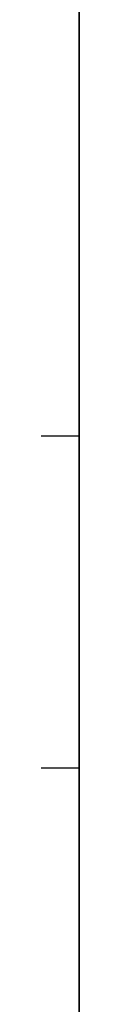
# Model space of a CAD drawing. Units: millimetres. Extents: x -896 to 1226, y 1668 to 2165.
# Drawn here: x -884 to -884, y 1792 to 1800 of the extents above; entities that cross this region are included whole.
import ezdxf

# ---------------------------------------------------------------- set-up
doc = ezdxf.new("R2010")
doc.units = ezdxf.units.MM
doc.header["$MEASUREMENT"] = 0
doc.layers.get('0').update_dxf_attribs({"color": 8, "linetype": 'CONTINUOUS'})

# ---------------------------------------------------------------- blocks, each defined once
blk = doc.blocks.new('sgBrepBlock__683352464')
at = {"color": 0}
for p, q in [((-531, 127.6674, -441.3821), (-519, 127.6674, -441.3821)), ((-531, 127.6674, -427.3821), (-519, 127.6674, -427.3821))]:
    blk.add_line(p, q, dxfattribs=at)
for points in [[(-519, 127.6674, -427.3821), (-519, 127.2365, -427.3953), (-519, 126.8072, -427.4351), (-519, 126.3812, -427.5013), (-519, 125.96, -427.5935), (-519, 125.5454, -427.7115)], [(-519, 125.5454, -441.0527), (-519, 125.96, -441.1707), (-519, 126.3812, -441.2629), (-519, 126.8072, -441.329), (-519, 127.6674, -441.3821)]]:
    blk.add_polyline3d(points, dxfattribs=at)
at = {"color": 0, "invisible_edges": 15}
for points in [[(-519, 127.6674, -427.3821), (-531, 127.6674, -427.3821), (-531, 126.3812, -427.5013)], [(-519, 126.3812, -427.5013), (-519, 127.6674, -427.3821), (-531, 126.3812, -427.5013)], [(-519, 126.3812, -441.2629), (-531, 126.3812, -441.2629), (-531, 127.6674, -441.3821)], [(-519, 127.6674, -441.3821), (-519, 126.3812, -441.2629), (-531, 127.6674, -441.3821)], [(-519, 126.3812, -427.5013), (-531, 126.3812, -427.5013), (-531, 125.1387, -427.8548)], [(-519, 125.1387, -427.8548), (-519, 126.3812, -427.5013), (-531, 125.1387, -427.8548)], [(-519, 125.1387, -440.9094), (-531, 125.1387, -440.9094), (-531, 126.3812, -441.2629)], [(-519, 126.3812, -441.2629), (-519, 125.1387, -440.9094), (-531, 126.3812, -441.2629)]]:
    blk.add_3dface(points, dxfattribs=at)
blk = doc.blocks.new('sgBrepBlock__683352640')
at = {"color": 0}
for p, q in [((-531, 127.6674, -533.306), (-519, 127.6674, -533.306)), ((-531, 127.6674, -519.306), (-519, 127.6674, -519.306))]:
    blk.add_line(p, q, dxfattribs=at)
for points in [[(-519, 127.6674, -519.306), (-519, 127.2365, -519.3192), (-519, 126.8072, -519.359), (-519, 126.3812, -519.4251), (-519, 125.96, -519.5174), (-519, 125.5454, -519.6354)], [(-519, 125.5454, -532.9765), (-519, 125.96, -533.0945), (-519, 126.3812, -533.1868), (-519, 126.8072, -533.2529), (-519, 127.6674, -533.306)]]:
    blk.add_polyline3d(points, dxfattribs=at)
at = {"color": 0, "invisible_edges": 15}
for points in [[(-519, 127.6674, -519.306), (-531, 127.6674, -519.306), (-531, 126.3812, -519.4251)], [(-519, 126.3812, -519.4251), (-519, 127.6674, -519.306), (-531, 126.3812, -519.4251)], [(-519, 126.3812, -533.1868), (-531, 126.3812, -533.1868), (-531, 127.6674, -533.306)], [(-519, 127.6674, -533.306), (-519, 126.3812, -533.1868), (-531, 127.6674, -533.306)], [(-519, 126.3812, -519.4251), (-531, 126.3812, -519.4251), (-531, 125.1387, -519.7786)], [(-519, 125.1387, -519.7786), (-519, 126.3812, -519.4251), (-531, 125.1387, -519.7786)], [(-519, 125.1387, -532.8333), (-531, 125.1387, -532.8333), (-531, 126.3812, -533.1868)], [(-519, 126.3812, -533.1868), (-519, 125.1387, -532.8333), (-531, 126.3812, -533.1868)]]:
    blk.add_3dface(points, dxfattribs=at)
blk = doc.blocks.new('sgBrepBlock__683352992')
at = {"color": 0}
for p, q in [((-531, 127.6674, -748.306), (-519, 127.6674, -748.306)), ((-531, 127.6674, -734.306), (-519, 127.6674, -734.306))]:
    blk.add_line(p, q, dxfattribs=at)
for points in [[(-519, 127.6674, -734.306), (-519, 127.2365, -734.3192), (-519, 126.8072, -734.359), (-519, 126.3812, -734.4251), (-519, 125.96, -734.5174), (-519, 125.5454, -734.6354)], [(-519, 125.5454, -747.9765), (-519, 125.96, -748.0945), (-519, 126.3812, -748.1868), (-519, 126.8072, -748.2529), (-519, 127.6674, -748.306)]]:
    blk.add_polyline3d(points, dxfattribs=at)
at = {"color": 0, "invisible_edges": 15}
for points in [[(-519, 127.6674, -734.306), (-531, 127.6674, -734.306), (-531, 126.3812, -734.4251)], [(-519, 126.3812, -734.4251), (-519, 127.6674, -734.306), (-531, 126.3812, -734.4251)], [(-519, 126.3812, -748.1868), (-531, 126.3812, -748.1868), (-531, 127.6674, -748.306)], [(-519, 127.6674, -748.306), (-519, 126.3812, -748.1868), (-531, 127.6674, -748.306)], [(-519, 126.3812, -734.4251), (-531, 126.3812, -734.4251), (-531, 125.1387, -734.7786)], [(-519, 125.1387, -734.7786), (-519, 126.3812, -734.4251), (-531, 125.1387, -734.7786)], [(-519, 125.1387, -747.8333), (-531, 125.1387, -747.8333), (-531, 126.3812, -748.1868)], [(-519, 126.3812, -748.1868), (-519, 125.1387, -747.8333), (-531, 126.3812, -748.1868)]]:
    blk.add_3dface(points, dxfattribs=at)
blk = doc.blocks.new('sgBrepBlock__683353168')
at = {"color": 0}
for p, q in [((-531, 127.6674, -656.3821), (-519, 127.6674, -656.3821)), ((-531, 127.6674, -642.3821), (-519, 127.6674, -642.3821))]:
    blk.add_line(p, q, dxfattribs=at)
for points in [[(-519, 127.6674, -642.3821), (-519, 127.2365, -642.3953), (-519, 126.8072, -642.4351), (-519, 126.3812, -642.5013), (-519, 125.96, -642.5935), (-519, 125.5454, -642.7115)], [(-519, 125.5454, -656.0527), (-519, 125.96, -656.1707), (-519, 126.3812, -656.2629), (-519, 126.8072, -656.329), (-519, 127.6674, -656.3821)]]:
    blk.add_polyline3d(points, dxfattribs=at)
at = {"color": 0, "invisible_edges": 15}
for points in [[(-519, 127.6674, -642.3821), (-531, 127.6674, -642.3821), (-531, 126.3812, -642.5013)], [(-519, 126.3812, -642.5013), (-519, 127.6674, -642.3821), (-531, 126.3812, -642.5013)], [(-519, 126.3812, -656.2629), (-531, 126.3812, -656.2629), (-531, 127.6674, -656.3821)], [(-519, 127.6674, -656.3821), (-519, 126.3812, -656.2629), (-531, 127.6674, -656.3821)], [(-519, 126.3812, -642.5013), (-531, 126.3812, -642.5013), (-531, 125.1387, -642.8548)], [(-519, 125.1387, -642.8548), (-519, 126.3812, -642.5013), (-531, 125.1387, -642.8548)], [(-519, 125.1387, -655.9094), (-531, 125.1387, -655.9094), (-531, 126.3812, -656.2629)], [(-519, 126.3812, -656.2629), (-519, 125.1387, -655.9094), (-531, 126.3812, -656.2629)]]:
    blk.add_3dface(points, dxfattribs=at)
blk = doc.blocks.new('sgBrepBlock__596067392')
at = {"color": 0}
for p, q in [((-519, 488.6294, -845.344), (-519, 118.6294, -845.344)), ((-519, 78.6294, -375.344), (-519, 270.1294, -375.344))]:
    blk.add_line(p, q, dxfattribs=at)
for points in [[(-519, 127.6674, -656.3821), (-519, 128.0984, -656.3688), (-519, 128.5277, -656.329), (-519, 128.9537, -656.2629), (-519, 129.3748, -656.1707), (-519, 129.7895, -656.0527), (-519, 130.1961, -655.9094), (-519, 130.5932, -655.7413), (-519, 130.9791, -655.5492), (-519, 131.3525, -655.3336), (-519, 131.7118, -655.0955), (-519, 132.0559, -654.8356), (-519, 132.3833, -654.5551), (-519, 132.6928, -654.255), (-519, 132.9833, -653.9364), (-519, 133.2536, -653.6005), (-519, 133.5026, -653.2486), (-519, 133.7296, -652.8821)], [(-519, 133.7296, -645.8821), (-519, 133.5026, -645.5155), (-519, 133.2536, -645.1636), (-519, 132.9833, -644.8277), (-519, 132.6928, -644.5091), (-519, 132.3833, -644.209), (-519, 132.0559, -643.9285), (-519, 131.7118, -643.6687), (-519, 131.3525, -643.4306), (-519, 130.9791, -643.215), (-519, 130.5932, -643.0228), (-519, 130.1961, -642.8548), (-519, 129.7895, -642.7115), (-519, 129.3748, -642.5935), (-519, 128.9537, -642.5013), (-519, 128.5277, -642.4351), (-519, 127.6674, -642.3821)], [(-519, 127.6674, -533.306), (-519, 128.0984, -533.2927), (-519, 128.5277, -533.2529), (-519, 128.9537, -533.1868), (-519, 129.3748, -533.0945), (-519, 129.7895, -532.9765), (-519, 130.1961, -532.8333), (-519, 130.5932, -532.6652), (-519, 130.9791, -532.473), (-519, 131.3525, -532.2575), (-519, 131.7118, -532.0193), (-519, 132.0559, -531.7595), (-519, 132.3833, -531.479), (-519, 132.6928, -531.1789), (-519, 132.9833, -530.8603), (-519, 133.2536, -530.5244), (-519, 133.5026, -530.1725), (-519, 133.7296, -529.806)], [(-519, 133.7296, -522.806), (-519, 133.5026, -522.4394), (-519, 133.2536, -522.0875), (-519, 132.9833, -521.7516), (-519, 132.6928, -521.433), (-519, 132.3833, -521.1329), (-519, 132.0559, -520.8524), (-519, 131.7118, -520.5926), (-519, 131.3525, -520.3544), (-519, 130.9791, -520.1389), (-519, 130.5932, -519.9467), (-519, 130.1961, -519.7786), (-519, 129.7895, -519.6354), (-519, 129.3748, -519.5174), (-519, 128.9537, -519.4251), (-519, 128.5277, -519.359), (-519, 127.6674, -519.306)], [(-519, 127.6674, -441.3821), (-519, 128.0984, -441.3688), (-519, 128.5277, -441.329), (-519, 128.9537, -441.2629), (-519, 129.3748, -441.1707), (-519, 129.7895, -441.0527), (-519, 130.1961, -440.9094), (-519, 130.5932, -440.7413), (-519, 130.9791, -440.5492), (-519, 131.3525, -440.3336), (-519, 131.7118, -440.0955), (-519, 132.0559, -439.8356), (-519, 132.3833, -439.5551), (-519, 132.6928, -439.255), (-519, 132.9833, -438.9364), (-519, 133.2536, -438.6005), (-519, 133.5026, -438.2486), (-519, 133.7296, -437.8821)], [(-519, 133.7296, -430.8821), (-519, 133.5026, -430.5155), (-519, 133.2536, -430.1636), (-519, 132.9833, -429.8277), (-519, 132.6928, -429.5091), (-519, 132.3833, -429.209), (-519, 132.0559, -428.9285), (-519, 131.7118, -428.6687), (-519, 131.3525, -428.4306), (-519, 130.9791, -428.215), (-519, 130.5932, -428.0228), (-519, 130.1961, -427.8548), (-519, 129.7895, -427.7115), (-519, 129.3748, -427.5935), (-519, 128.9537, -427.5013), (-519, 128.5277, -427.4351), (-519, 127.6674, -427.3821)], [(-519, 127.6674, -748.306), (-519, 128.0984, -748.2927), (-519, 128.5277, -748.2529), (-519, 128.9537, -748.1868), (-519, 129.3748, -748.0945), (-519, 129.7895, -747.9765), (-519, 130.1961, -747.8333), (-519, 130.5932, -747.6652), (-519, 130.9791, -747.473), (-519, 131.3525, -747.2575), (-519, 131.7118, -747.0193), (-519, 132.0559, -746.7595), (-519, 132.3833, -746.479), (-519, 132.6928, -746.1789), (-519, 132.9833, -745.8603), (-519, 133.2536, -745.5244), (-519, 133.5026, -745.1725), (-519, 133.7296, -744.806)], [(-519, 133.7296, -737.806), (-519, 133.5026, -737.4394), (-519, 133.2536, -737.0875), (-519, 132.9833, -736.7516), (-519, 132.6928, -736.433), (-519, 132.3833, -736.1329), (-519, 132.0559, -735.8524), (-519, 131.7118, -735.5926), (-519, 131.3525, -735.3544), (-519, 130.9791, -735.1389), (-519, 130.5932, -734.9467), (-519, 130.1961, -734.7786), (-519, 129.7895, -734.6354), (-519, 129.3748, -734.5174), (-519, 128.9537, -734.4251), (-519, 128.5277, -734.359), (-519, 127.6674, -734.306)], [(-519, 127.6674, -642.3821), (-519, 127.2365, -642.3953), (-519, 126.8072, -642.4351), (-519, 126.3812, -642.5013), (-519, 125.96, -642.5935), (-519, 125.5454, -642.7115)], [(-519, 125.5454, -656.0527), (-519, 125.96, -656.1707), (-519, 126.3812, -656.2629), (-519, 126.8072, -656.329), (-519, 127.6674, -656.3821)], [(-519, 127.6674, -519.306), (-519, 127.2365, -519.3192), (-519, 126.8072, -519.359), (-519, 126.3812, -519.4251), (-519, 125.96, -519.5174), (-519, 125.5454, -519.6354)], [(-519, 125.5454, -532.9765), (-519, 125.96, -533.0945), (-519, 126.3812, -533.1868), (-519, 126.8072, -533.2529), (-519, 127.6674, -533.306)], [(-519, 127.6674, -427.3821), (-519, 127.2365, -427.3953), (-519, 126.8072, -427.4351), (-519, 126.3812, -427.5013), (-519, 125.96, -427.5935), (-519, 125.5454, -427.7115)], [(-519, 125.5454, -441.0527), (-519, 125.96, -441.1707), (-519, 126.3812, -441.2629), (-519, 126.8072, -441.329), (-519, 127.6674, -441.3821)], [(-519, 127.6674, -734.306), (-519, 127.2365, -734.3192), (-519, 126.8072, -734.359), (-519, 126.3812, -734.4251), (-519, 125.96, -734.5174), (-519, 125.5454, -734.6354)], [(-519, 125.5454, -747.9765), (-519, 125.96, -748.0945), (-519, 126.3812, -748.1868), (-519, 126.8072, -748.2529), (-519, 127.6674, -748.306)]]:
    blk.add_polyline3d(points, dxfattribs=at)
at = {"color": 0, "invisible_edges": 15}
for points in [[(-519, 118.6294, -845.344), (-519, 451.3713, -825.0499), (-519, 488.6294, -845.344)], [(-519, 118.6294, -845.344), (-519, 448.0457, -823.482), (-519, 451.3713, -825.0499)], [(-519, 118.6294, -845.344), (-519, 445.0445, -821.3581), (-519, 448.0457, -823.482)], [(-519, 118.6294, -845.344), (-519, 442.4597, -818.7434), (-519, 445.0445, -821.3581)], [(-519, 118.6294, -845.344), (-519, 440.3706, -815.7179), (-519, 442.4597, -818.7434)], [(-519, 118.6294, -845.344), (-519, 222.12, -747.8333), (-519, 440.3706, -815.7179)], [(-519, 78.6294, -375.344), (-519, 270.1294, -375.344), (-519, 217.0626, -427.8548)], [(-519, 118.6294, -845.344), (-519, 220.8776, -748.1868), (-519, 222.12, -747.8333)], [(-519, 118.6294, -845.344), (-519, 219.5913, -748.306), (-519, 220.8776, -748.1868)], [(-519, 118.6294, -845.344), (-519, 218.3051, -748.1868), (-519, 219.5913, -748.306)], [(-519, 118.6294, -845.344), (-519, 217.0626, -747.8333), (-519, 218.3051, -748.1868)], [(-519, 130.1961, -427.8548), (-519, 217.0626, -427.8548), (-519, 215.9063, -428.4306)], [(-519, 78.6294, -375.344), (-519, 217.0626, -427.8548), (-519, 130.1961, -427.8548)], [(-519, 215.9063, -747.2575), (-519, 217.0626, -747.8333), (-519, 118.6294, -845.344)], [(-519, 173.6294, -733.394), (-519, 215.9063, -747.2575), (-519, 118.6294, -845.344)], [(-519, 131.3525, -428.4306), (-519, 215.9063, -428.4306), (-519, 173.6294, -442.294)], [(-519, 130.1961, -427.8548), (-519, 215.9063, -428.4306), (-519, 131.3525, -428.4306)], [(-519, 132.3833, -531.479), (-519, 166.6377, -517.7461), (-519, 173.6294, -518.394)], [(-519, 131.3525, -532.2575), (-519, 132.3833, -531.479), (-519, 173.6294, -518.394)], [(-519, 131.3525, -532.2575), (-519, 173.6294, -518.394), (-519, 173.6294, -657.294)], [(-519, 131.3525, -532.2575), (-519, 173.6294, -657.294), (-519, 131.3525, -643.4306)], [(-519, 132.3833, -746.479), (-519, 166.6377, -732.7461), (-519, 173.6294, -733.394)], [(-519, 131.3525, -747.2575), (-519, 132.3833, -746.479), (-519, 173.6294, -733.394)], [(-519, 131.3525, -747.2575), (-519, 173.6294, -733.394), (-519, 118.6294, -845.344)], [(-519, 132.3833, -429.209), (-519, 173.6294, -442.294), (-519, 166.6377, -442.9419)], [(-519, 131.3525, -428.4306), (-519, 173.6294, -442.294), (-519, 132.3833, -429.209)], [(-519, 132.3833, -644.209), (-519, 173.6294, -657.294), (-519, 166.6377, -657.9419)], [(-519, 131.3525, -643.4306), (-519, 173.6294, -657.294), (-519, 132.3833, -644.209)], [(-519, 133.2536, -530.5244), (-519, 166.6377, -517.7461), (-519, 132.3833, -531.479)], [(-519, 133.9336, -529.4261), (-519, 166.6377, -517.7461), (-519, 133.2536, -530.5244)], [(-519, 133.2536, -745.5244), (-519, 166.6377, -732.7461), (-519, 132.3833, -746.479)], [(-519, 133.9336, -744.4261), (-519, 166.6377, -732.7461), (-519, 133.2536, -745.5244)], [(-519, 133.2536, -430.1636), (-519, 166.6377, -442.9419), (-519, 133.9336, -431.2619)], [(-519, 132.3833, -429.209), (-519, 166.6377, -442.9419), (-519, 133.2536, -430.1636)], [(-519, 133.2536, -645.1636), (-519, 166.6377, -657.9419), (-519, 133.9336, -646.2619)], [(-519, 132.3833, -644.209), (-519, 166.6377, -657.9419), (-519, 133.2536, -645.1636)], [(-519, 133.2536, -522.0875), (-519, 147.9953, -508.4633), (-519, 133.9336, -523.1858)], [(-519, 132.3833, -521.1329), (-519, 147.9953, -508.4633), (-519, 133.2536, -522.0875)], [(-519, 143.2648, -503.2743), (-519, 147.9953, -508.4633), (-519, 132.3833, -521.1329)], [(-519, 133.2536, -737.0875), (-519, 147.9953, -723.4633), (-519, 133.9336, -738.1858)], [(-519, 132.3833, -736.1329), (-519, 147.9953, -723.4633), (-519, 133.2536, -737.0875)], [(-519, 132.3833, -439.5551), (-519, 147.9953, -452.2247), (-519, 143.2648, -457.4138)], [(-519, 133.2536, -438.6005), (-519, 147.9953, -452.2247), (-519, 132.3833, -439.5551)], [(-519, 133.9336, -437.5022), (-519, 147.9953, -452.2247), (-519, 133.2536, -438.6005)], [(-519, 143.2648, -718.2743), (-519, 147.9953, -723.4633), (-519, 132.3833, -736.1329)], [(-519, 132.3833, -654.5551), (-519, 147.9953, -667.2247), (-519, 143.2648, -672.4138)], [(-519, 133.2536, -653.6005), (-519, 147.9953, -667.2247), (-519, 132.3833, -654.5551)], [(-519, 133.9336, -652.5022), (-519, 147.9953, -667.2247), (-519, 133.2536, -653.6005)], [(-519, 143.2648, -503.2743), (-519, 132.3833, -521.1329), (-519, 131.3525, -520.3544)], [(-519, 143.2648, -503.2743), (-519, 131.3525, -520.3544), (-519, 130.1961, -519.7786)], [(-519, 143.2648, -503.2743), (-519, 130.1961, -519.7786), (-519, 128.9537, -519.4251)], [(-519, 139.5684, -497.3044), (-519, 143.2648, -503.2743), (-519, 128.9537, -519.4251)], [(-519, 131.3525, -440.3336), (-519, 132.3833, -439.5551), (-519, 143.2648, -457.4138)], [(-519, 130.1961, -440.9094), (-519, 131.3525, -440.3336), (-519, 143.2648, -457.4138)], [(-519, 128.9537, -441.2629), (-519, 130.1961, -440.9094), (-519, 143.2648, -457.4138)], [(-519, 128.9537, -441.2629), (-519, 143.2648, -457.4138), (-519, 139.5684, -463.3837)], [(-519, 143.2648, -718.2743), (-519, 132.3833, -736.1329), (-519, 131.3525, -735.3544)], [(-519, 143.2648, -718.2743), (-519, 131.3525, -735.3544), (-519, 130.1961, -734.7786)], [(-519, 143.2648, -718.2743), (-519, 130.1961, -734.7786), (-519, 128.9537, -734.4251)], [(-519, 139.5684, -712.3044), (-519, 143.2648, -718.2743), (-519, 128.9537, -734.4251)], [(-519, 131.3525, -655.3336), (-519, 132.3833, -654.5551), (-519, 143.2648, -672.4138)], [(-519, 130.1961, -655.9094), (-519, 131.3525, -655.3336), (-519, 143.2648, -672.4138)], [(-519, 128.9537, -656.2629), (-519, 130.1961, -655.9094), (-519, 143.2648, -672.4138)], [(-519, 128.9537, -656.2629), (-519, 143.2648, -672.4138), (-519, 139.5684, -678.3837)], [(-519, 139.5684, -497.3044), (-519, 128.9537, -519.4251), (-519, 127.6674, -519.306)], [(-519, 139.5684, -497.3044), (-519, 127.6674, -519.306), (-519, 126.3812, -519.4251)], [(-519, 137.0319, -490.7569), (-519, 139.5684, -497.3044), (-519, 126.3812, -519.4251)], [(-519, 127.6674, -441.3821), (-519, 128.9537, -441.2629), (-519, 139.5684, -463.3837)], [(-519, 126.3812, -441.2629), (-519, 127.6674, -441.3821), (-519, 139.5684, -463.3837)], [(-519, 126.3812, -441.2629), (-519, 139.5684, -463.3837), (-519, 137.0319, -469.9311)], [(-519, 139.5684, -712.3044), (-519, 128.9537, -734.4251), (-519, 127.6674, -734.306)], [(-519, 139.5684, -712.3044), (-519, 127.6674, -734.306), (-519, 126.3812, -734.4251)], [(-519, 137.0319, -705.7569), (-519, 139.5684, -712.3044), (-519, 126.3812, -734.4251)], [(-519, 127.6674, -656.3821), (-519, 128.9537, -656.2629), (-519, 139.5684, -678.3837)], [(-519, 126.3812, -656.2629), (-519, 127.6674, -656.3821), (-519, 139.5684, -678.3837)], [(-519, 126.3812, -656.2629), (-519, 139.5684, -678.3837), (-519, 137.0319, -684.9311)], [(-519, 137.0319, -490.7569), (-519, 126.3812, -519.4251), (-519, 125.1387, -519.7786)], [(-519, 137.0319, -490.7569), (-519, 125.1387, -519.7786), (-519, 123.9824, -520.3544)], [(-519, 135.7417, -483.8548), (-519, 137.0319, -490.7569), (-519, 123.9824, -520.3544)], [(-519, 125.1387, -440.9094), (-519, 126.3812, -441.2629), (-519, 137.0319, -469.9311)], [(-519, 123.9824, -440.3336), (-519, 125.1387, -440.9094), (-519, 137.0319, -469.9311)], [(-519, 123.9824, -440.3336), (-519, 137.0319, -469.9311), (-519, 135.7417, -476.8332)], [(-519, 137.0319, -705.7569), (-519, 126.3812, -734.4251), (-519, 125.1387, -734.7786)], [(-519, 137.0319, -705.7569), (-519, 125.1387, -734.7786), (-519, 123.9824, -735.3544)], [(-519, 135.7417, -698.8548), (-519, 137.0319, -705.7569), (-519, 123.9824, -735.3544)], [(-519, 125.1387, -655.9094), (-519, 126.3812, -656.2629), (-519, 137.0319, -684.9311)], [(-519, 123.9824, -655.3336), (-519, 137.0319, -684.9311), (-519, 135.7417, -691.8332)], [(-519, 123.9824, -655.3336), (-519, 125.1387, -655.9094), (-519, 137.0319, -684.9311)], [(-519, 135.7417, -483.8548), (-519, 123.9824, -520.3544), (-519, 122.9516, -521.1329)], [(-519, 135.7417, -483.8548), (-519, 122.9516, -521.1329), (-519, 122.0813, -522.0875)], [(-519, 135.7417, -476.8332), (-519, 135.7417, -483.8548), (-519, 122.0813, -522.0875)], [(-519, 122.9516, -439.5551), (-519, 123.9824, -440.3336), (-519, 135.7417, -476.8332)], [(-519, 122.0813, -438.6005), (-519, 122.9516, -439.5551), (-519, 135.7417, -476.8332)], [(-519, 122.0813, -438.6005), (-519, 135.7417, -476.8332), (-519, 122.0813, -522.0875)], [(-519, 135.7417, -698.8548), (-519, 123.9824, -735.3544), (-519, 122.9516, -736.1329)], [(-519, 135.7417, -698.8548), (-519, 122.9516, -736.1329), (-519, 122.0813, -737.0875)], [(-519, 135.7417, -691.8332), (-519, 135.7417, -698.8548), (-519, 122.0813, -737.0875)], [(-519, 122.9516, -654.5551), (-519, 123.9824, -655.3336), (-519, 135.7417, -691.8332)], [(-519, 122.0813, -653.6005), (-519, 135.7417, -691.8332), (-519, 122.0813, -737.0875)], [(-519, 122.0813, -653.6005), (-519, 122.9516, -654.5551), (-519, 135.7417, -691.8332)], [(-519, 130.1961, -532.8333), (-519, 131.3525, -532.2575), (-519, 131.3525, -643.4306)], [(-519, 130.1961, -532.8333), (-519, 131.3525, -643.4306), (-519, 130.1961, -642.8548)], [(-519, 130.1961, -747.8333), (-519, 131.3525, -747.2575), (-519, 118.6294, -845.344)], [(-519, 128.9537, -533.1868), (-519, 130.1961, -642.8548), (-519, 128.9537, -642.5013)], [(-519, 128.9537, -533.1868), (-519, 130.1961, -532.8333), (-519, 130.1961, -642.8548)], [(-519, 128.9537, -748.1868), (-519, 130.1961, -747.8333), (-519, 118.6294, -845.344)], [(-519, 78.6294, -375.344), (-519, 130.1961, -427.8548), (-519, 128.9537, -427.5013)], [(-519, 127.6674, -533.306), (-519, 128.9537, -642.5013), (-519, 127.6674, -642.3821)], [(-519, 127.6674, -533.306), (-519, 128.9537, -533.1868), (-519, 128.9537, -642.5013)], [(-519, 127.6674, -748.306), (-519, 128.9537, -748.1868), (-519, 118.6294, -845.344)], [(-519, 78.6294, -375.344), (-519, 128.9537, -427.5013), (-519, 127.6674, -427.3821)], [(-519, 126.3812, -533.1868), (-519, 127.6674, -642.3821), (-519, 126.3812, -642.5013)], [(-519, 126.3812, -533.1868), (-519, 127.6674, -533.306), (-519, 127.6674, -642.3821)], [(-519, 126.3812, -748.1868), (-519, 127.6674, -748.306), (-519, 118.6294, -845.344)], [(-519, 78.6294, -375.344), (-519, 127.6674, -427.3821), (-519, 126.3812, -427.5013)], [(-519, 125.1387, -532.8333), (-519, 126.3812, -533.1868), (-519, 126.3812, -642.5013)], [(-519, 125.1387, -532.8333), (-519, 126.3812, -642.5013), (-519, 125.1387, -642.8548)], [(-519, 125.1387, -747.8333), (-519, 126.3812, -748.1868), (-519, 118.6294, -845.344)], [(-519, 78.6294, -375.344), (-519, 126.3812, -427.5013), (-519, 125.1387, -427.8548)]]:
    blk.add_3dface(points, dxfattribs=at)
blk = doc.blocks.new('sgBrepBlock__474494432')
at = {"color": 0}
blk.add_line((-519, 488.6294, -845.344), (-519, 118.6294, -845.344), dxfattribs=at)
at = {"color": 0, "invisible_edges": 15}
for points in [[(-519, 488.6294, -845.344), (-519, 118.6294, -845.344), (-529, 118.6294, -845.344)], [(-529, 488.6294, -845.344), (-519, 488.6294, -845.344), (-529, 118.6294, -845.344)]]:
    blk.add_3dface(points, dxfattribs=at)
blk = doc.blocks.new('sgBrepBlock__474495312')
at = {"color": 0}
blk.add_line((-519, 78.6294, -375.344), (-519, 270.1294, -375.344), dxfattribs=at)
at = {"color": 0, "invisible_edges": 15}
for points in [[(-519, 270.1294, -375.344), (-529, 270.1294, -375.344), (-529, 78.6294, -375.344)], [(-519, 270.1294, -375.344), (-529, 78.6294, -375.344), (-519, 78.6294, -375.344)]]:
    blk.add_3dface(points, dxfattribs=at)
blk = doc.blocks.new('sgBrepBlock__474502704')
at = {"color": 0}
for p, q in [((-531, 127.6674, -656.3821), (-519, 127.6674, -656.3821)), ((-531, 127.6674, -642.3821), (-519, 127.6674, -642.3821))]:
    blk.add_line(p, q, dxfattribs=at)
for points in [[(-519, 127.6674, -656.3821), (-519, 128.0984, -656.3688), (-519, 128.5277, -656.329), (-519, 128.9537, -656.2629), (-519, 129.3748, -656.1707), (-519, 129.7895, -656.0527), (-519, 130.1961, -655.9094), (-519, 130.5932, -655.7413), (-519, 130.9791, -655.5492), (-519, 131.3525, -655.3336), (-519, 131.7118, -655.0955), (-519, 132.0559, -654.8356), (-519, 132.3833, -654.5551), (-519, 132.6928, -654.255), (-519, 132.9833, -653.9364), (-519, 133.2536, -653.6005), (-519, 133.5026, -653.2486), (-519, 133.7296, -652.8821)], [(-519, 133.7296, -645.8821), (-519, 133.5026, -645.5155), (-519, 133.2536, -645.1636), (-519, 132.9833, -644.8277), (-519, 132.6928, -644.5091), (-519, 132.3833, -644.209), (-519, 132.0559, -643.9285), (-519, 131.7118, -643.6687), (-519, 131.3525, -643.4306), (-519, 130.9791, -643.215), (-519, 130.5932, -643.0228), (-519, 130.1961, -642.8548), (-519, 129.7895, -642.7115), (-519, 129.3748, -642.5935), (-519, 128.9537, -642.5013), (-519, 128.5277, -642.4351), (-519, 127.6674, -642.3821)]]:
    blk.add_polyline3d(points, dxfattribs=at)
for points in [[(-531, 130.3462, -655.8492), (-519, 130.3462, -655.8492)], [(-531, 130.3462, -642.9149), (-519, 130.3462, -642.9149)]]:
    blk.add_spline(points, degree=3, dxfattribs=at)
at = {"color": 0, "invisible_edges": 15}
for points in [[(-519, 133.9336, -652.5022), (-531, 133.2536, -653.6005), (-531, 133.9336, -652.5022)], [(-519, 133.9336, -652.5022), (-519, 133.2536, -653.6005), (-531, 133.2536, -653.6005)], [(-519, 133.2536, -645.1636), (-531, 133.9336, -646.2619), (-531, 133.2536, -645.1636)], [(-519, 133.2536, -645.1636), (-519, 133.9336, -646.2619), (-531, 133.9336, -646.2619)], [(-519, 133.2536, -653.6005), (-531, 132.3833, -654.5551), (-531, 133.2536, -653.6005)], [(-519, 133.2536, -653.6005), (-519, 132.3833, -654.5551), (-531, 132.3833, -654.5551)], [(-519, 132.3833, -644.209), (-531, 133.2536, -645.1636), (-531, 132.3833, -644.209)], [(-519, 132.3833, -644.209), (-519, 133.2536, -645.1636), (-531, 133.2536, -645.1636)], [(-519, 132.3833, -654.5551), (-531, 131.3525, -655.3336), (-531, 132.3833, -654.5551)], [(-519, 132.3833, -654.5551), (-519, 131.3525, -655.3336), (-531, 131.3525, -655.3336)], [(-519, 131.3525, -643.4306), (-531, 132.3833, -644.209), (-531, 131.3525, -643.4306)], [(-519, 131.3525, -643.4306), (-519, 132.3833, -644.209), (-531, 132.3833, -644.209)], [(-519, 131.3525, -655.3336), (-531, 130.1961, -655.9094), (-531, 131.3525, -655.3336)], [(-519, 131.3525, -655.3336), (-519, 130.1961, -655.9094), (-531, 130.1961, -655.9094)], [(-519, 130.1961, -642.8548), (-531, 131.3525, -643.4306), (-531, 130.1961, -642.8548)], [(-519, 130.1961, -642.8548), (-519, 131.3525, -643.4306), (-531, 131.3525, -643.4306)], [(-519, 130.1961, -655.9094), (-531, 128.9537, -656.2629), (-531, 130.1961, -655.9094)], [(-519, 130.1961, -655.9094), (-519, 128.9537, -656.2629), (-531, 128.9537, -656.2629)], [(-519, 128.9537, -642.5013), (-519, 130.1961, -642.8548), (-531, 130.1961, -642.8548)], [(-519, 128.9537, -642.5013), (-531, 130.1961, -642.8548), (-531, 128.9537, -642.5013)], [(-519, 128.9537, -656.2629), (-519, 127.6674, -656.3821), (-531, 127.6674, -656.3821)], [(-519, 128.9537, -656.2629), (-531, 127.6674, -656.3821), (-531, 128.9537, -656.2629)], [(-519, 127.6674, -642.3821), (-519, 128.9537, -642.5013), (-531, 128.9537, -642.5013)], [(-519, 127.6674, -642.3821), (-531, 128.9537, -642.5013), (-531, 127.6674, -642.3821)]]:
    blk.add_3dface(points, dxfattribs=at)
blk = doc.blocks.new('sgBrepBlock__474502880')
at = {"color": 0}
for p, q in [((-531, 127.6674, -748.306), (-519, 127.6674, -748.306)), ((-531, 127.6674, -734.306), (-519, 127.6674, -734.306))]:
    blk.add_line(p, q, dxfattribs=at)
for points in [[(-519, 127.6674, -748.306), (-519, 128.0984, -748.2927), (-519, 128.5277, -748.2529), (-519, 128.9537, -748.1868), (-519, 129.3748, -748.0945), (-519, 129.7895, -747.9765), (-519, 130.1961, -747.8333), (-519, 130.5932, -747.6652), (-519, 130.9791, -747.473), (-519, 131.3525, -747.2575), (-519, 131.7118, -747.0193), (-519, 132.0559, -746.7595), (-519, 132.3833, -746.479), (-519, 132.6928, -746.1789), (-519, 132.9833, -745.8603), (-519, 133.2536, -745.5244), (-519, 133.5026, -745.1725), (-519, 133.7296, -744.806)], [(-519, 133.7296, -737.806), (-519, 133.5026, -737.4394), (-519, 133.2536, -737.0875), (-519, 132.9833, -736.7516), (-519, 132.6928, -736.433), (-519, 132.3833, -736.1329), (-519, 132.0559, -735.8524), (-519, 131.7118, -735.5926), (-519, 131.3525, -735.3544), (-519, 130.9791, -735.1389), (-519, 130.5932, -734.9467), (-519, 130.1961, -734.7786), (-519, 129.7895, -734.6354), (-519, 129.3748, -734.5174), (-519, 128.9537, -734.4251), (-519, 128.5277, -734.359), (-519, 127.6674, -734.306)]]:
    blk.add_polyline3d(points, dxfattribs=at)
for points in [[(-531, 130.3462, -747.7731), (-519, 130.3462, -747.7731)], [(-531, 130.3462, -734.8388), (-519, 130.3462, -734.8388)]]:
    blk.add_spline(points, degree=3, dxfattribs=at)
at = {"color": 0, "invisible_edges": 15}
for points in [[(-519, 133.9336, -744.4261), (-531, 133.2536, -745.5244), (-531, 133.9336, -744.4261)], [(-519, 133.9336, -744.4261), (-519, 133.2536, -745.5244), (-531, 133.2536, -745.5244)], [(-519, 133.2536, -737.0875), (-531, 133.9336, -738.1858), (-531, 133.2536, -737.0875)], [(-519, 133.2536, -737.0875), (-519, 133.9336, -738.1858), (-531, 133.9336, -738.1858)], [(-519, 133.2536, -745.5244), (-531, 132.3833, -746.479), (-531, 133.2536, -745.5244)], [(-519, 133.2536, -745.5244), (-519, 132.3833, -746.479), (-531, 132.3833, -746.479)], [(-519, 132.3833, -736.1329), (-531, 133.2536, -737.0875), (-531, 132.3833, -736.1329)], [(-519, 132.3833, -736.1329), (-519, 133.2536, -737.0875), (-531, 133.2536, -737.0875)], [(-519, 132.3833, -746.479), (-531, 131.3525, -747.2575), (-531, 132.3833, -746.479)], [(-519, 132.3833, -746.479), (-519, 131.3525, -747.2575), (-531, 131.3525, -747.2575)], [(-519, 131.3525, -735.3544), (-531, 132.3833, -736.1329), (-531, 131.3525, -735.3544)], [(-519, 131.3525, -735.3544), (-519, 132.3833, -736.1329), (-531, 132.3833, -736.1329)], [(-519, 131.3525, -747.2575), (-531, 130.1961, -747.8333), (-531, 131.3525, -747.2575)], [(-519, 131.3525, -747.2575), (-519, 130.1961, -747.8333), (-531, 130.1961, -747.8333)], [(-519, 130.1961, -734.7786), (-531, 131.3525, -735.3544), (-531, 130.1961, -734.7786)], [(-519, 130.1961, -734.7786), (-519, 131.3525, -735.3544), (-531, 131.3525, -735.3544)], [(-519, 130.1961, -747.8333), (-531, 128.9537, -748.1868), (-531, 130.1961, -747.8333)], [(-519, 130.1961, -747.8333), (-519, 128.9537, -748.1868), (-531, 128.9537, -748.1868)], [(-519, 128.9537, -734.4251), (-519, 130.1961, -734.7786), (-531, 130.1961, -734.7786)], [(-519, 128.9537, -734.4251), (-531, 130.1961, -734.7786), (-531, 128.9537, -734.4251)], [(-519, 128.9537, -748.1868), (-519, 127.6674, -748.306), (-531, 127.6674, -748.306)], [(-519, 128.9537, -748.1868), (-531, 127.6674, -748.306), (-531, 128.9537, -748.1868)], [(-519, 127.6674, -734.306), (-519, 128.9537, -734.4251), (-531, 128.9537, -734.4251)], [(-519, 127.6674, -734.306), (-531, 128.9537, -734.4251), (-531, 127.6674, -734.306)]]:
    blk.add_3dface(points, dxfattribs=at)
blk = doc.blocks.new('sgBrepBlock__474503232')
at = {"color": 0}
for p, q in [((-531, 127.6674, -533.306), (-519, 127.6674, -533.306)), ((-531, 127.6674, -519.306), (-519, 127.6674, -519.306))]:
    blk.add_line(p, q, dxfattribs=at)
for points in [[(-519, 127.6674, -533.306), (-519, 128.0984, -533.2927), (-519, 128.5277, -533.2529), (-519, 128.9537, -533.1868), (-519, 129.3748, -533.0945), (-519, 129.7895, -532.9765), (-519, 130.1961, -532.8333), (-519, 130.5932, -532.6652), (-519, 130.9791, -532.473), (-519, 131.3525, -532.2575), (-519, 131.7118, -532.0193), (-519, 132.0559, -531.7595), (-519, 132.3833, -531.479), (-519, 132.6928, -531.1789), (-519, 132.9833, -530.8603), (-519, 133.2536, -530.5244), (-519, 133.5026, -530.1725), (-519, 133.7296, -529.806)], [(-519, 133.7296, -522.806), (-519, 133.5026, -522.4394), (-519, 133.2536, -522.0875), (-519, 132.9833, -521.7516), (-519, 132.6928, -521.433), (-519, 132.3833, -521.1329), (-519, 132.0559, -520.8524), (-519, 131.7118, -520.5926), (-519, 131.3525, -520.3544), (-519, 130.9791, -520.1389), (-519, 130.5932, -519.9467), (-519, 130.1961, -519.7786), (-519, 129.7895, -519.6354), (-519, 129.3748, -519.5174), (-519, 128.9537, -519.4251), (-519, 128.5277, -519.359), (-519, 127.6674, -519.306)]]:
    blk.add_polyline3d(points, dxfattribs=at)
for points in [[(-531, 130.3462, -532.7731), (-519, 130.3462, -532.7731)], [(-531, 130.3462, -519.8388), (-519, 130.3462, -519.8388)]]:
    blk.add_spline(points, degree=3, dxfattribs=at)
at = {"color": 0, "invisible_edges": 15}
for points in [[(-519, 133.9336, -529.4261), (-531, 133.2536, -530.5244), (-531, 133.9336, -529.4261)], [(-519, 133.9336, -529.4261), (-519, 133.2536, -530.5244), (-531, 133.2536, -530.5244)], [(-519, 133.2536, -522.0875), (-531, 133.9336, -523.1858), (-531, 133.2536, -522.0875)], [(-519, 133.2536, -522.0875), (-519, 133.9336, -523.1858), (-531, 133.9336, -523.1858)], [(-519, 133.2536, -530.5244), (-531, 132.3833, -531.479), (-531, 133.2536, -530.5244)], [(-519, 133.2536, -530.5244), (-519, 132.3833, -531.479), (-531, 132.3833, -531.479)], [(-519, 132.3833, -521.1329), (-531, 133.2536, -522.0875), (-531, 132.3833, -521.1329)], [(-519, 132.3833, -521.1329), (-519, 133.2536, -522.0875), (-531, 133.2536, -522.0875)], [(-519, 132.3833, -531.479), (-531, 131.3525, -532.2575), (-531, 132.3833, -531.479)], [(-519, 132.3833, -531.479), (-519, 131.3525, -532.2575), (-531, 131.3525, -532.2575)], [(-519, 131.3525, -520.3544), (-531, 132.3833, -521.1329), (-531, 131.3525, -520.3544)], [(-519, 131.3525, -520.3544), (-519, 132.3833, -521.1329), (-531, 132.3833, -521.1329)], [(-519, 131.3525, -532.2575), (-531, 130.1961, -532.8333), (-531, 131.3525, -532.2575)], [(-519, 131.3525, -532.2575), (-519, 130.1961, -532.8333), (-531, 130.1961, -532.8333)], [(-519, 130.1961, -519.7786), (-531, 131.3525, -520.3544), (-531, 130.1961, -519.7786)], [(-519, 130.1961, -519.7786), (-519, 131.3525, -520.3544), (-531, 131.3525, -520.3544)], [(-519, 130.1961, -532.8333), (-531, 128.9537, -533.1868), (-531, 130.1961, -532.8333)], [(-519, 130.1961, -532.8333), (-519, 128.9537, -533.1868), (-531, 128.9537, -533.1868)], [(-519, 128.9537, -519.4251), (-519, 130.1961, -519.7786), (-531, 130.1961, -519.7786)], [(-519, 128.9537, -519.4251), (-531, 130.1961, -519.7786), (-531, 128.9537, -519.4251)], [(-519, 128.9537, -533.1868), (-519, 127.6674, -533.306), (-531, 127.6674, -533.306)], [(-519, 128.9537, -533.1868), (-531, 127.6674, -533.306), (-531, 128.9537, -533.1868)], [(-519, 127.6674, -519.306), (-519, 128.9537, -519.4251), (-531, 128.9537, -519.4251)], [(-519, 127.6674, -519.306), (-531, 128.9537, -519.4251), (-531, 127.6674, -519.306)]]:
    blk.add_3dface(points, dxfattribs=at)
blk = doc.blocks.new('sgBrepBlock__474503408')
at = {"color": 0}
for p, q in [((-531, 127.6674, -441.3821), (-519, 127.6674, -441.3821)), ((-531, 127.6674, -427.3821), (-519, 127.6674, -427.3821))]:
    blk.add_line(p, q, dxfattribs=at)
for points in [[(-519, 127.6674, -441.3821), (-519, 128.0984, -441.3688), (-519, 128.5277, -441.329), (-519, 128.9537, -441.2629), (-519, 129.3748, -441.1707), (-519, 129.7895, -441.0527), (-519, 130.1961, -440.9094), (-519, 130.5932, -440.7413), (-519, 130.9791, -440.5492), (-519, 131.3525, -440.3336), (-519, 131.7118, -440.0955), (-519, 132.0559, -439.8356), (-519, 132.3833, -439.5551), (-519, 132.6928, -439.255), (-519, 132.9833, -438.9364), (-519, 133.2536, -438.6005), (-519, 133.5026, -438.2486), (-519, 133.7296, -437.8821)], [(-519, 133.7296, -430.8821), (-519, 133.5026, -430.5155), (-519, 133.2536, -430.1636), (-519, 132.9833, -429.8277), (-519, 132.6928, -429.5091), (-519, 132.3833, -429.209), (-519, 132.0559, -428.9285), (-519, 131.7118, -428.6687), (-519, 131.3525, -428.4306), (-519, 130.9791, -428.215), (-519, 130.5932, -428.0228), (-519, 130.1961, -427.8548), (-519, 129.7895, -427.7115), (-519, 129.3748, -427.5935), (-519, 128.9537, -427.5013), (-519, 128.5277, -427.4351), (-519, 127.6674, -427.3821)]]:
    blk.add_polyline3d(points, dxfattribs=at)
for points in [[(-531, 130.3462, -440.8492), (-519, 130.3462, -440.8492)], [(-531, 130.3462, -427.9149), (-519, 130.3462, -427.9149)]]:
    blk.add_spline(points, degree=3, dxfattribs=at)
at = {"color": 0, "invisible_edges": 15}
for points in [[(-519, 133.9336, -437.5022), (-531, 133.2536, -438.6005), (-531, 133.9336, -437.5022)], [(-519, 133.9336, -437.5022), (-519, 133.2536, -438.6005), (-531, 133.2536, -438.6005)], [(-519, 133.2536, -430.1636), (-531, 133.9336, -431.2619), (-531, 133.2536, -430.1636)], [(-519, 133.2536, -430.1636), (-519, 133.9336, -431.2619), (-531, 133.9336, -431.2619)], [(-519, 133.2536, -438.6005), (-531, 132.3833, -439.5551), (-531, 133.2536, -438.6005)], [(-519, 133.2536, -438.6005), (-519, 132.3833, -439.5551), (-531, 132.3833, -439.5551)], [(-519, 132.3833, -429.209), (-531, 133.2536, -430.1636), (-531, 132.3833, -429.209)], [(-519, 132.3833, -429.209), (-519, 133.2536, -430.1636), (-531, 133.2536, -430.1636)], [(-519, 132.3833, -439.5551), (-531, 131.3525, -440.3336), (-531, 132.3833, -439.5551)], [(-519, 132.3833, -439.5551), (-519, 131.3525, -440.3336), (-531, 131.3525, -440.3336)], [(-519, 131.3525, -428.4306), (-531, 132.3833, -429.209), (-531, 131.3525, -428.4306)], [(-519, 131.3525, -428.4306), (-519, 132.3833, -429.209), (-531, 132.3833, -429.209)], [(-519, 131.3525, -440.3336), (-531, 130.1961, -440.9094), (-531, 131.3525, -440.3336)], [(-519, 131.3525, -440.3336), (-519, 130.1961, -440.9094), (-531, 130.1961, -440.9094)], [(-519, 130.1961, -427.8548), (-531, 131.3525, -428.4306), (-531, 130.1961, -427.8548)], [(-519, 130.1961, -427.8548), (-519, 131.3525, -428.4306), (-531, 131.3525, -428.4306)], [(-519, 130.1961, -440.9094), (-531, 128.9537, -441.2629), (-531, 130.1961, -440.9094)], [(-519, 130.1961, -440.9094), (-519, 128.9537, -441.2629), (-531, 128.9537, -441.2629)], [(-519, 128.9537, -427.5013), (-519, 130.1961, -427.8548), (-531, 130.1961, -427.8548)], [(-519, 128.9537, -427.5013), (-531, 130.1961, -427.8548), (-531, 128.9537, -427.5013)], [(-519, 128.9537, -441.2629), (-519, 127.6674, -441.3821), (-531, 127.6674, -441.3821)], [(-519, 128.9537, -441.2629), (-531, 127.6674, -441.3821), (-531, 128.9537, -441.2629)], [(-519, 127.6674, -427.3821), (-519, 128.9537, -427.5013), (-531, 128.9537, -427.5013)], [(-519, 127.6674, -427.3821), (-531, 128.9537, -427.5013), (-531, 127.6674, -427.3821)]]:
    blk.add_3dface(points, dxfattribs=at)
blk = doc.blocks.new('sgBrepBlock_LW_DN65_4_665191792')
at = {"color": 0}
for name in ['sgBrepBlock__596067392', 'sgBrepBlock__474494432', 'sgBrepBlock__474495312', 'sgBrepBlock__474502704', 'sgBrepBlock__474502880', 'sgBrepBlock__474503232', 'sgBrepBlock__474503408', 'sgBrepBlock__683352464', 'sgBrepBlock__683352640', 'sgBrepBlock__683352992', 'sgBrepBlock__683353168']:
    blk.add_blockref(name, (0, 0), dxfattribs=at)

msp = doc.modelspace()

# ---------------------------------------------------------------- block references
at = {"color": 0}
msp.add_blockref('sgBrepBlock_LW_DN65_4_665191792', (-364.5445, 1666.506), dxfattribs=at)

doc.saveas('drawing.dxf')
